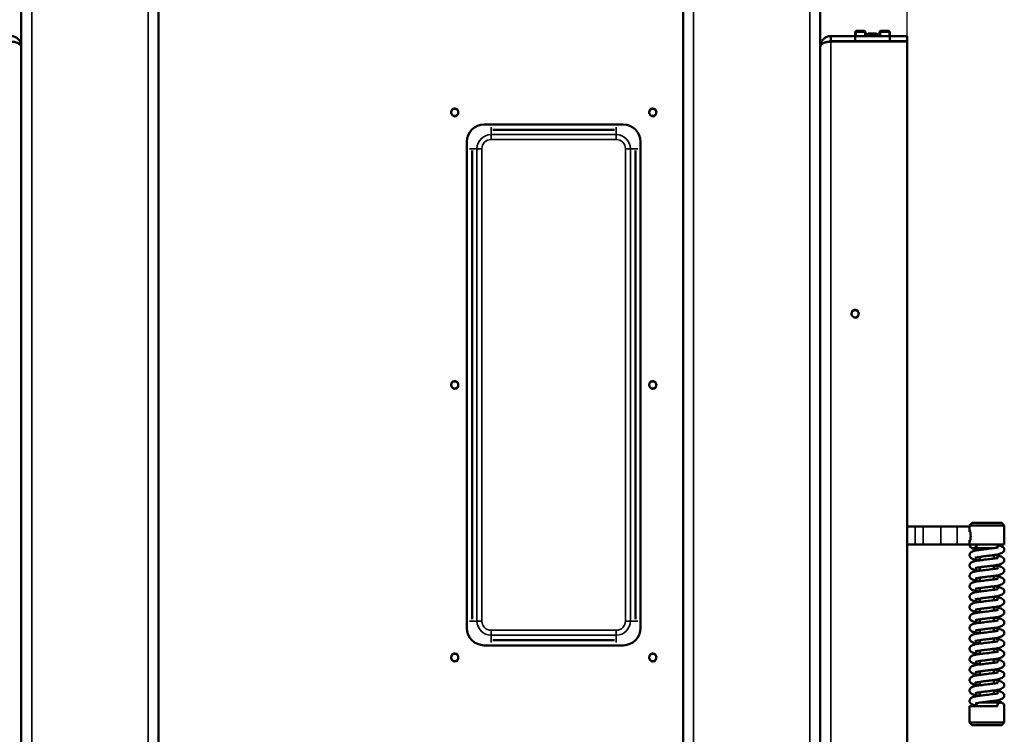
# Model space of a CAD drawing. Units: millimetres. Extents: x -420 to 1211, y -24 to 1188.
# Drawn here: x 296 to 352, y 170 to 212 of the extents above; entities that cross this region are included whole.
import ezdxf
from ezdxf.enums import TextEntityAlignment as Align

# ---------------------------------------------------------------- set-up
doc = ezdxf.new("R2010")
doc.units = ezdxf.units.MM
for name, color, linetype in [('Default', 7, 'Continuous'), ('H18-268L-1', 7, 'Continuous'), ('H25-075-0', 7, 'Continuous'), ('H32-205R-1', 7, 'Continuous'), ('H32-213L-0', 7, 'Continuous'), ('H32-213R-0', 7, 'Continuous'), ('HD-152-1', 7, 'Continuous'), ('HP-114-0_KRYT_OT', 7, 'Continuous'), ('HZ-406-0', 7, 'Continuous'), ('HZ-407-0', 7, 'Continuous'), ('HZ-408-0', 7, 'Continuous'), ('HZ-409-0', 7, 'Continuous'), ('SCREW_ISO_7380_M', 7, 'Continuous'), ('TES-017_H09-200', 7, 'Continuous')]:
    doc.layers.add(name, color=color, linetype=linetype)
doc.styles.add('SEACAD_Arial', font='arial.ttf')
doc.dimstyles.new('ISO', dxfattribs={"dimtxt": 5.25, "dimasz": 5.25, "dimexe": 2.625, "dimexo": 0, "dimgap": 1.3125, "dimtad": 1, "dimlfac": 10, "dimtxsty": 'SEACAD_Arial', "dimblk1": '_SE_FILLED', "dimblk2": '_SE_FILLED', "dimsah": 1, "dimcen": 2.625, "dimadec": 0, "dimazin": 0, "dimtfac": 0.5, "dimtdec": 3, "dimtmove": 0, "dimatfit": 3, "dimfxl": 0, "dimarcsym": 0})

# ---------------------------------------------------------------- blocks, each defined once
blk = doc.blocks.new('SE51')
at = {"layer": 'H18-268L-1', "color": 7, "linetype": 'Continuous', "lineweight": 50}
for p, q in [((346.886, 182.314), (347.346, 182.314)), ((347.816, 182.314), (347.346, 182.314)), ((348.831, 182.314), (347.816, 182.314)), ((348.831, 182.314), (349.771, 182.314)), ((349.771, 182.314), (350.478, 182.314)), ((350.478, 182.009), (350.478, 182.314)), ((350.478, 182.009), (350.509, 182.009)), ((350.478, 181.264), (350.478, 181.519)), ((350.478, 181.519), (350.509, 181.519)), ((346.886, 181.264), (347.346, 181.264)), ((347.346, 181.264), (347.816, 181.264)), ((348.831, 181.264), (347.816, 181.264)), ((349.771, 181.264), (348.831, 181.264)), ((349.771, 181.264), (350.478, 181.264))]:
    blk.add_line(p, q, dxfattribs=at)
at = {"layer": 'H18-268L-1', "color": 7, "linetype": 'Continuous', "lineweight": 35}
for p, q in [((347.346, 182.314), (347.346, 181.264)), ((347.816, 181.264), (347.816, 182.314)), ((348.831, 181.264), (348.831, 182.314)), ((349.771, 182.314), (349.771, 181.264))]:
    blk.add_line(p, q, dxfattribs=at)
at = {"layer": 'H25-075-0', "color": 7, "linetype": 'Continuous', "lineweight": 50}
for p, q in [((342.486, 210.264), (342.486, 210.239)), ((343.486, 210.239), (343.486, 210.264)), ((346.286, 210.264), (346.286, 210.239))]:
    blk.add_line(p, q, dxfattribs=at)
at = {"layer": 'H25-075-0', "color": 7, "linetype": 'Continuous', "lineweight": 35}
for p, q in [((343.375, 210.239), (343.375, 210.264)), ((343.786, 210.264), (343.786, 210.239)), ((345.616, 210.239), (345.616, 210.264)), ((345.914, 210.264), (345.914, 210.239)), ((346.258, 210.239), (346.258, 210.264))]:
    blk.add_line(p, q, dxfattribs=at)
at = {"layer": 'H32-205R-1', "color": 7, "linetype": 'Continuous', "lineweight": 50}
for p, q in [((322.536, 205.464), (330.536, 205.464)), ((321.536, 176.464), (321.536, 204.464)), ((331.536, 204.464), (331.536, 176.464)), ((330.536, 175.464), (322.536, 175.464))]:
    blk.add_line(p, q, dxfattribs=at)
for centre in [(320.836, 206.164), (332.236, 206.164), (320.836, 190.464), (332.236, 190.464), (320.836, 174.764), (332.236, 174.764)]:
    blk.add_circle(centre, 0.207, dxfattribs=at)
at = {"layer": 'H32-205R-1', "color": 7, "linetype": 'Continuous', "lineweight": 25}
for centre in [(320.836, 206.164), (332.236, 206.164), (320.836, 190.464), (332.236, 190.464), (320.836, 174.764), (332.236, 174.764)]:
    blk.add_arc(centre, 0.25, 255, 195, dxfattribs=at)
at = {"layer": 'H32-205R-1', "color": 7, "linetype": 'Continuous', "lineweight": 50}
for centre, start, end in [((322.536, 204.464), 90, 180), ((330.536, 204.464), 0, 90), ((322.536, 176.464), 180, 270), ((330.536, 176.464), 270, 0)]:
    blk.add_arc(centre, 1, start, end, dxfattribs=at)
at = {"layer": 'H32-213L-0', "color": 7, "linetype": 'Continuous', "lineweight": 50}
for p, q in [((295.886, 216.337), (295.886, 135.064)), ((303.786, 216.337), (303.786, 135.064))]:
    blk.add_line(p, q, dxfattribs=at)
at = {"layer": 'H32-213L-0', "color": 7, "linetype": 'Continuous', "lineweight": 35}
for p, q in [((296.486, 215.991), (296.486, 135.344)), ((303.186, 215.991), (303.186, 135.344))]:
    blk.add_line(p, q, dxfattribs=at)
at = {"layer": 'H32-213R-0', "color": 7, "linetype": 'Continuous', "lineweight": 50}
for p, q in [((333.986, 216.337), (333.986, 135.064)), ((341.886, 216.337), (341.886, 135.064))]:
    blk.add_line(p, q, dxfattribs=at)
at = {"layer": 'H32-213R-0', "color": 7, "linetype": 'Continuous', "lineweight": 35}
for p, q in [((334.586, 215.991), (334.586, 135.344)), ((341.286, 215.991), (341.286, 135.344))]:
    blk.add_line(p, q, dxfattribs=at)
at = {"layer": 'HD-152-1', "color": 7, "linetype": 'Continuous', "lineweight": 50}
for p, q in [((342.486, 210.564), (342.486, 210.264)), ((342.486, 210.564), (343.886, 210.564)), ((343.886, 210.264), (343.886, 210.564)), ((345.886, 210.564), (343.886, 210.564)), ((345.886, 210.564), (346.886, 210.564)), ((345.886, 210.264), (345.886, 210.564)), ((346.886, 210.564), (346.886, 210.264)), ((342.486, 210.264), (343.886, 210.264)), ((346.886, 210.239), (342.486, 210.239)), ((345.886, 210.264), (343.886, 210.264)), ((345.886, 210.264), (346.886, 210.264)), ((346.886, 153.889), (346.886, 210.239))]:
    blk.add_line(p, q, dxfattribs=at)
at = {"layer": 'HD-152-1', "color": 7, "linetype": 'Continuous', "lineweight": 35}
blk.add_line((342.486, 210.239), (342.486, 153.889), dxfattribs=at)
at = {"layer": 'HD-152-1', "color": 7, "linetype": 'Continuous', "lineweight": 50}
blk.add_circle((343.886, 194.564), 0.207, dxfattribs=at)
for centre, radius, start, end in [((295.286, 209.964), 0.6, 0, 90), ((342.486, 209.964), 0.6, 90, 180), ((342.486, 209.964), 0.3, 90, 117.4349)]:
    blk.add_arc(centre, radius, start, end, dxfattribs=at)
at = {"layer": 'HD-152-1', "color": 7, "linetype": 'Continuous', "lineweight": 25}
blk.add_arc((343.886, 194.564), 0.25, 255, 195, dxfattribs=at)
at = {"layer": 'HD-152-1', "color": 7, "linetype": 'Continuous', "lineweight": 50}
blk.add_open_spline([(295.286, 210.239), (295.297, 210.239), (295.308, 210.238), (295.329, 210.238), (295.34, 210.237), (295.372, 210.236), (295.394, 210.234), (295.457, 210.227), (295.498, 210.22), (295.574, 210.203), (295.609, 210.192), (295.674, 210.168), (295.704, 210.155), (295.782, 210.112), (295.821, 210.079), (295.86, 210.028), (295.87, 210.01), (295.879, 209.983), (295.882, 209.974), (295.884, 209.963), (295.884, 209.961), (295.885, 209.957), (295.885, 209.954), (295.885, 209.951), (295.886, 209.953), (295.886, 209.957), (295.886, 209.96), (295.886, 209.964)], degree=3, knots=[0, 0, 0, 0, 0.03125, 0.03125, 0.0625, 0.0625, 0.125, 0.125, 0.25, 0.25, 0.375, 0.375, 0.5, 0.5, 0.75, 0.75, 0.875, 0.875, 0.9375, 0.9375, 0.953125, 0.953125, 0.96875, 0.96875, 0.984375, 0.984375, 1, 1, 1, 1], dxfattribs=at)
blk.add_rational_spline([(341.886, 209.964), (341.886, 209.953), (341.886, 209.949), (341.887, 209.954), (341.904, 210.123), (342.149, 210.239), (342.486, 210.239)], [1, 0.999775002455, 0.999775002455, 1, 0.816825105334, 0.816825105334, 1], degree=3, knots=[0, 0, 0, 0, 0.5, 0.5, 0.5, 1, 1, 1, 1], dxfattribs=at)
at = {"layer": 'HP-114-0_KRYT_OT', "color": 7, "linetype": 'Continuous', "lineweight": 35}
for p, q in [((322.936, 204.881), (322.936, 205.305)), ((330.136, 204.881), (330.136, 205.305)), ((330.136, 204.881), (322.936, 204.881)), ((322.936, 204.598), (322.936, 204.881)), ((330.136, 204.598), (330.136, 204.881)), ((322.936, 204.598), (330.136, 204.598)), ((322.119, 204.064), (321.694, 204.064)), ((322.119, 204.064), (322.119, 176.864)), ((322.401, 204.064), (322.119, 204.064)), ((322.401, 176.864), (322.401, 204.064)), ((330.953, 204.064), (330.67, 204.064)), ((330.67, 204.064), (330.67, 176.864)), ((330.953, 204.064), (331.377, 204.064)), ((330.953, 176.864), (330.953, 204.064)), ((322.119, 176.864), (321.694, 176.864)), ((322.401, 176.864), (322.119, 176.864)), ((330.953, 176.864), (330.67, 176.864)), ((330.953, 176.864), (331.377, 176.864)), ((330.136, 176.329), (322.936, 176.329)), ((322.936, 176.046), (322.936, 176.329)), ((330.136, 176.046), (330.136, 176.329)), ((322.936, 176.046), (330.136, 176.046)), ((322.936, 176.046), (322.936, 175.622)), ((330.136, 176.046), (330.136, 175.622))]:
    blk.add_line(p, q, dxfattribs=at)
for centre, radius, start, end in [((322.936, 204.064), 0.817, 90, 180), ((330.136, 204.064), 0.817, 0, 90), ((322.936, 204.064), 0.534, 90, 180), ((330.136, 204.064), 0.534, 0, 90), ((322.936, 176.864), 0.817, 180, 270), ((322.936, 176.864), 0.534, 180, 270), ((330.136, 176.864), 0.817, 270, 0), ((330.136, 176.864), 0.534, 270, 0)]:
    blk.add_arc(centre, radius, start, end, dxfattribs=at)
at = {"layer": 'HZ-406-0', "color": 7, "linetype": 'Continuous', "lineweight": 50}
for p, q in [((350.628, 182.514), (350.478, 182.364)), ((352.478, 182.364), (350.478, 182.364)), ((350.478, 182.364), (350.478, 182.314)), ((350.628, 182.514), (352.328, 182.514)), ((352.478, 182.364), (352.328, 182.514)), ((352.478, 181.264), (352.478, 182.364)), ((352.478, 181.264), (350.478, 181.264)), ((350.878, 181.264), (350.878, 181.064)), ((350.878, 181.064), (351.878, 181.064)), ((350.878, 181.064), (350.978, 180.964)), ((351.076, 180.964), (350.978, 180.964)), ((352.078, 181.064), (352.078, 181.264))]:
    blk.add_line(p, q, dxfattribs=at)
blk.add_arc((349.539, 181.764), 1.002, 339.5484, 20.4516, dxfattribs=at)
at = {"layer": 'HZ-407-0', "color": 7, "linetype": 'Continuous', "lineweight": 50}
for p, q in [((350.478, 171.964), (352.078, 171.964)), ((350.478, 171.964), (350.478, 171.014)), ((350.878, 172.131), (350.878, 171.964)), ((352.078, 172.164), (351.071, 172.164)), ((351.877, 172.264), (351.978, 172.264)), ((352.078, 172.164), (351.978, 172.264)), ((352.078, 171.964), (352.078, 172.164)), ((352.478, 171.014), (352.478, 171.964)), ((350.478, 171.014), (352.478, 171.014)), ((350.478, 171.014), (350.628, 170.864)), ((352.328, 170.864), (350.628, 170.864)), ((352.328, 170.864), (352.478, 171.014))]:
    blk.add_line(p, q, dxfattribs=at)
at = {"layer": 'HZ-408-0', "color": 7, "linetype": 'Continuous', "lineweight": 50}
for p, q in [((351.078, 180.563), (351.078, 180.363)), ((351.878, 180.464), (351.878, 180.664)), ((351.078, 179.963), (351.078, 179.763)), ((351.878, 179.864), (351.878, 180.064)), ((351.078, 179.363), (351.078, 179.163)), ((351.878, 179.264), (351.878, 179.464)), ((351.078, 178.763), (351.078, 178.563)), ((351.878, 178.664), (351.878, 178.864)), ((351.078, 178.163), (351.078, 177.963)), ((351.878, 178.064), (351.878, 178.264)), ((351.078, 177.563), (351.078, 177.363)), ((351.878, 177.464), (351.878, 177.664)), ((351.078, 176.963), (351.078, 176.763)), ((351.878, 176.864), (351.878, 177.064)), ((351.078, 176.363), (351.078, 176.163)), ((351.878, 176.264), (351.878, 176.464)), ((351.078, 175.763), (351.078, 175.563)), ((351.878, 175.664), (351.878, 175.864)), ((351.078, 175.163), (351.078, 174.963)), ((351.878, 175.064), (351.878, 175.264)), ((351.878, 174.464), (351.878, 174.664)), ((351.078, 174.563), (351.078, 174.363)), ((351.878, 173.864), (351.878, 174.064)), ((351.078, 173.963), (351.078, 173.763)), ((351.878, 173.264), (351.878, 173.464)), ((351.078, 173.363), (351.078, 173.163)), ((351.078, 172.763), (351.078, 172.563)), ((351.878, 172.664), (351.878, 172.864))]:
    blk.add_line(p, q, dxfattribs=at)
at = {"layer": 'HZ-409-0', "color": 7, "linetype": 'Continuous', "lineweight": 50}
blk.add_arc((350.678, 181.264), 0.2, 180, 0, dxfattribs=at)
for points, knots in [([(352.126, 181.101), (352.126, 181.103), (352.117, 181.103), (352.073, 181.094), (351.961, 181.074), (351.809, 181.055), (351.636, 181.033), (351.455, 181.011), (351.228, 180.982), (350.978, 180.953), (350.759, 180.915), (350.641, 180.881), (350.568, 180.838), (350.524, 180.799), (350.491, 180.745), (350.476, 180.681), (350.479, 180.626), (350.501, 180.556), (350.592, 180.457), (350.718, 180.425), (350.895, 180.387), (351.034, 180.369), (351.077, 180.363)], [0.0583892, 0.0583892, 0.0583892, 0.0583892, 0.0691325, 0.097663, 0.1310951, 0.1656087, 0.2003008, 0.2349014, 0.2683766, 0.3284851, 0.3847824, 0.4387125, 0.4521447, 0.466471, 0.4814697, 0.4959961, 0.5089354, 0.5221676, 0.5480785, 0.6021863, 0.6664771, 0.6936571, 0.6936571, 0.6936571, 0.6936571]), ([(350.48, 181.254), (350.48, 181.244), (350.48, 181.218), (350.502, 181.155), (350.592, 181.057), (350.718, 181.025), (350.865, 180.993), (350.959, 180.979), (350.962, 180.979)], [0, 0, 0, 0, 0.013215, 0.0398048, 0.0918724, 0.2006009, 0.3297921, 0.3334897, 0.3334897, 0.3334897, 0.3334897]), ([(350.801, 180.513), (350.801, 180.513), (350.805, 180.515), (350.836, 180.523), (350.927, 180.542), (351.086, 180.565), (351.299, 180.591), (351.523, 180.619), (351.766, 180.65), (352.012, 180.677), (352.257, 180.732), (352.406, 180.827), (352.468, 180.905), (352.475, 180.942), (352.478, 180.964)], [0.550948, 0.550948, 0.550948, 0.550948, 0.5576633, 0.5817495, 0.6143987, 0.6545868, 0.699755, 0.7420661, 0.7790039, 0.8346844, 0.8932372, 0.9415486, 0.9699508, 1, 1, 1, 1]), ([(352.478, 180.964), (352.471, 181.004), (352.46, 181.066), (352.346, 181.168), (352.236, 181.201), (352.136, 181.222), (352.089, 181.231)], [0, 0, 0, 0, 0.1917335, 0.3444671, 0.5734334, 0.7551488, 0.7551488, 0.7551488, 0.7551488]), ([(352.126, 180.501), (352.126, 180.503), (352.117, 180.503), (352.073, 180.494), (351.961, 180.474), (351.809, 180.455), (351.636, 180.433), (351.455, 180.411), (351.228, 180.382), (350.978, 180.353), (350.759, 180.315), (350.641, 180.281), (350.568, 180.238), (350.524, 180.199), (350.491, 180.145), (350.476, 180.081), (350.479, 180.026), (350.501, 179.956), (350.592, 179.857), (350.718, 179.825), (350.895, 179.787), (351.034, 179.769), (351.077, 179.763)], [0.0583892, 0.0583892, 0.0583892, 0.0583892, 0.0691325, 0.097663, 0.1310951, 0.1656087, 0.2003008, 0.2349014, 0.2683766, 0.3284851, 0.3847824, 0.4387125, 0.4521447, 0.466471, 0.4814697, 0.4959961, 0.5089354, 0.5221676, 0.5480785, 0.6021863, 0.6664771, 0.6936571, 0.6936571, 0.6936571, 0.6936571]), ([(350.801, 179.913), (350.801, 179.913), (350.805, 179.915), (350.836, 179.923), (350.927, 179.942), (351.086, 179.965), (351.299, 179.991), (351.523, 180.019), (351.766, 180.05), (352.012, 180.077), (352.257, 180.132), (352.406, 180.227), (352.468, 180.305), (352.475, 180.342), (352.478, 180.364)], [0.550948, 0.550948, 0.550948, 0.550948, 0.5576633, 0.5817495, 0.6143987, 0.6545868, 0.699755, 0.7420661, 0.7790039, 0.8346844, 0.8932372, 0.9415486, 0.9699508, 1, 1, 1, 1]), ([(352.478, 180.364), (352.471, 180.404), (352.46, 180.466), (352.346, 180.568), (352.205, 180.61), (352.034, 180.643), (351.903, 180.66), (351.874, 180.664)], [0, 0, 0, 0, 0.0365156, 0.0656037, 0.1092103, 0.1740107, 0.19153, 0.19153, 0.19153, 0.19153]), ([(352.126, 179.901), (352.126, 179.903), (352.117, 179.903), (352.073, 179.894), (351.961, 179.874), (351.809, 179.855), (351.636, 179.833), (351.455, 179.811), (351.228, 179.782), (350.978, 179.753), (350.759, 179.715), (350.641, 179.681), (350.568, 179.638), (350.524, 179.599), (350.491, 179.545), (350.476, 179.481), (350.479, 179.426), (350.501, 179.356), (350.592, 179.257), (350.718, 179.225), (350.895, 179.187), (351.034, 179.169), (351.077, 179.163)], [0.0583892, 0.0583892, 0.0583892, 0.0583892, 0.0691325, 0.097663, 0.1310951, 0.1656087, 0.2003008, 0.2349014, 0.2683766, 0.3284851, 0.3847824, 0.4387125, 0.4521447, 0.466471, 0.4814697, 0.4959961, 0.5089354, 0.5221676, 0.5480785, 0.6021863, 0.6664771, 0.6936571, 0.6936571, 0.6936571, 0.6936571]), ([(350.801, 179.313), (350.801, 179.313), (350.805, 179.315), (350.836, 179.323), (350.927, 179.342), (351.086, 179.365), (351.299, 179.391), (351.523, 179.419), (351.766, 179.45), (352.012, 179.477), (352.257, 179.532), (352.406, 179.627), (352.468, 179.705), (352.475, 179.742), (352.478, 179.764)], [0.550948, 0.550948, 0.550948, 0.550948, 0.5576633, 0.5817495, 0.6143987, 0.6545868, 0.699755, 0.7420661, 0.7790039, 0.8346844, 0.8932372, 0.9415486, 0.9699508, 1, 1, 1, 1]), ([(352.478, 179.764), (352.471, 179.804), (352.46, 179.866), (352.346, 179.968), (352.205, 180.01), (352.034, 180.043), (351.903, 180.06), (351.874, 180.064)], [0, 0, 0, 0, 0.0365156, 0.0656037, 0.1092103, 0.1740107, 0.19153, 0.19153, 0.19153, 0.19153]), ([(352.126, 179.301), (352.126, 179.303), (352.117, 179.303), (352.073, 179.294), (351.961, 179.274), (351.809, 179.255), (351.636, 179.233), (351.455, 179.211), (351.228, 179.182), (350.978, 179.153), (350.759, 179.115), (350.641, 179.081), (350.568, 179.038), (350.524, 178.999), (350.491, 178.945), (350.476, 178.881), (350.479, 178.826), (350.501, 178.756), (350.592, 178.657), (350.718, 178.625), (350.895, 178.587), (351.034, 178.569), (351.077, 178.563)], [0.0583892, 0.0583892, 0.0583892, 0.0583892, 0.0691325, 0.097663, 0.1310951, 0.1656087, 0.2003008, 0.2349014, 0.2683766, 0.3284851, 0.3847824, 0.4387125, 0.4521447, 0.466471, 0.4814697, 0.4959961, 0.5089354, 0.5221676, 0.5480785, 0.6021863, 0.6664771, 0.6936571, 0.6936571, 0.6936571, 0.6936571]), ([(350.801, 178.713), (350.801, 178.713), (350.805, 178.715), (350.836, 178.723), (350.927, 178.742), (351.086, 178.765), (351.299, 178.791), (351.523, 178.819), (351.766, 178.85), (352.012, 178.877), (352.257, 178.932), (352.406, 179.027), (352.468, 179.105), (352.475, 179.142), (352.478, 179.164)], [0.550948, 0.550948, 0.550948, 0.550948, 0.5576633, 0.5817495, 0.6143987, 0.6545868, 0.699755, 0.7420661, 0.7790039, 0.8346844, 0.8932372, 0.9415486, 0.9699508, 1, 1, 1, 1]), ([(352.478, 179.164), (352.471, 179.204), (352.46, 179.266), (352.346, 179.368), (352.205, 179.41), (352.034, 179.443), (351.903, 179.46), (351.874, 179.464)], [0, 0, 0, 0, 0.0365156, 0.0656037, 0.1092103, 0.1740107, 0.19153, 0.19153, 0.19153, 0.19153]), ([(352.126, 178.701), (352.126, 178.703), (352.117, 178.703), (352.073, 178.694), (351.961, 178.674), (351.809, 178.655), (351.636, 178.633), (351.455, 178.611), (351.228, 178.582), (350.978, 178.553), (350.759, 178.515), (350.641, 178.481), (350.568, 178.438), (350.524, 178.399), (350.491, 178.345), (350.476, 178.281), (350.479, 178.226), (350.501, 178.156), (350.592, 178.057), (350.718, 178.025), (350.895, 177.987), (351.034, 177.969), (351.077, 177.963)], [0.0583892, 0.0583892, 0.0583892, 0.0583892, 0.0691325, 0.097663, 0.1310951, 0.1656087, 0.2003008, 0.2349014, 0.2683766, 0.3284851, 0.3847824, 0.4387125, 0.4521447, 0.466471, 0.4814697, 0.4959961, 0.5089354, 0.5221676, 0.5480785, 0.6021863, 0.6664771, 0.6936571, 0.6936571, 0.6936571, 0.6936571]), ([(350.801, 178.113), (350.801, 178.113), (350.805, 178.115), (350.836, 178.123), (350.927, 178.142), (351.086, 178.165), (351.299, 178.191), (351.523, 178.219), (351.766, 178.25), (352.012, 178.277), (352.257, 178.332), (352.406, 178.427), (352.468, 178.505), (352.475, 178.542), (352.478, 178.564)], [0.550948, 0.550948, 0.550948, 0.550948, 0.5576633, 0.5817495, 0.6143987, 0.6545868, 0.699755, 0.7420661, 0.7790039, 0.8346844, 0.8932372, 0.9415486, 0.9699508, 1, 1, 1, 1]), ([(352.478, 178.564), (352.471, 178.604), (352.46, 178.666), (352.346, 178.768), (352.205, 178.81), (352.034, 178.843), (351.903, 178.86), (351.874, 178.864)], [0, 0, 0, 0, 0.0365156, 0.0656037, 0.1092103, 0.1740107, 0.19153, 0.19153, 0.19153, 0.19153]), ([(352.126, 178.101), (352.126, 178.103), (352.117, 178.103), (352.073, 178.094), (351.961, 178.074), (351.809, 178.055), (351.636, 178.033), (351.455, 178.011), (351.228, 177.982), (350.978, 177.953), (350.759, 177.915), (350.641, 177.881), (350.568, 177.838), (350.524, 177.799), (350.491, 177.745), (350.476, 177.681), (350.479, 177.626), (350.501, 177.556), (350.592, 177.457), (350.718, 177.425), (350.895, 177.387), (351.034, 177.369), (351.077, 177.363)], [0.0583892, 0.0583892, 0.0583892, 0.0583892, 0.0691325, 0.097663, 0.1310951, 0.1656087, 0.2003008, 0.2349014, 0.2683766, 0.3284851, 0.3847824, 0.4387125, 0.4521447, 0.466471, 0.4814697, 0.4959961, 0.5089354, 0.5221676, 0.5480785, 0.6021863, 0.6664771, 0.6936571, 0.6936571, 0.6936571, 0.6936571]), ([(352.478, 177.964), (352.471, 178.004), (352.46, 178.066), (352.346, 178.168), (352.205, 178.21), (352.034, 178.243), (351.903, 178.26), (351.874, 178.264)], [0, 0, 0, 0, 0.0365156, 0.0656037, 0.1092103, 0.1740107, 0.19153, 0.19153, 0.19153, 0.19153]), ([(352.126, 177.501), (352.126, 177.503), (352.117, 177.503), (352.073, 177.494), (351.961, 177.474), (351.809, 177.455), (351.636, 177.433), (351.455, 177.411), (351.228, 177.382), (350.978, 177.353), (350.759, 177.315), (350.641, 177.281), (350.568, 177.238), (350.524, 177.199), (350.491, 177.145), (350.476, 177.081), (350.479, 177.026), (350.501, 176.956), (350.592, 176.857), (350.718, 176.825), (350.895, 176.787), (351.034, 176.769), (351.077, 176.763)], [0.0583892, 0.0583892, 0.0583892, 0.0583892, 0.0691325, 0.097663, 0.1310951, 0.1656087, 0.2003008, 0.2349014, 0.2683766, 0.3284851, 0.3847824, 0.4387125, 0.4521447, 0.466471, 0.4814697, 0.4959961, 0.5089354, 0.5221676, 0.5480785, 0.6021863, 0.6664771, 0.6936571, 0.6936571, 0.6936571, 0.6936571]), ([(350.801, 177.513), (350.801, 177.513), (350.805, 177.515), (350.836, 177.523), (350.927, 177.542), (351.086, 177.565), (351.299, 177.591), (351.523, 177.619), (351.766, 177.65), (352.012, 177.677), (352.257, 177.732), (352.406, 177.827), (352.468, 177.905), (352.475, 177.942), (352.478, 177.964)], [0.550948, 0.550948, 0.550948, 0.550948, 0.5576633, 0.5817495, 0.6143987, 0.6545868, 0.699755, 0.7420661, 0.7790039, 0.8346844, 0.8932372, 0.9415486, 0.9699508, 1, 1, 1, 1]), ([(352.478, 177.364), (352.471, 177.404), (352.46, 177.466), (352.346, 177.568), (352.205, 177.61), (352.034, 177.643), (351.903, 177.66), (351.874, 177.664)], [0, 0, 0, 0, 0.0365156, 0.0656037, 0.1092103, 0.1740107, 0.19153, 0.19153, 0.19153, 0.19153]), ([(352.126, 176.901), (352.126, 176.903), (352.117, 176.903), (352.073, 176.894), (351.961, 176.874), (351.809, 176.855), (351.636, 176.833), (351.455, 176.811), (351.228, 176.782), (350.978, 176.753), (350.759, 176.715), (350.641, 176.681), (350.568, 176.638), (350.524, 176.599), (350.491, 176.545), (350.476, 176.481), (350.479, 176.426), (350.501, 176.356), (350.592, 176.257), (350.718, 176.225), (350.895, 176.187), (351.034, 176.169), (351.077, 176.163)], [0.0583892, 0.0583892, 0.0583892, 0.0583892, 0.0691325, 0.097663, 0.1310951, 0.1656087, 0.2003008, 0.2349014, 0.2683766, 0.3284851, 0.3847824, 0.4387125, 0.4521447, 0.466471, 0.4814697, 0.4959961, 0.5089354, 0.5221676, 0.5480785, 0.6021863, 0.6664771, 0.6936571, 0.6936571, 0.6936571, 0.6936571]), ([(350.801, 176.913), (350.801, 176.913), (350.805, 176.915), (350.836, 176.923), (350.927, 176.942), (351.086, 176.965), (351.299, 176.991), (351.523, 177.019), (351.766, 177.05), (352.012, 177.077), (352.257, 177.132), (352.406, 177.227), (352.468, 177.305), (352.475, 177.342), (352.478, 177.364)], [0.550948, 0.550948, 0.550948, 0.550948, 0.5576633, 0.5817495, 0.6143987, 0.6545868, 0.699755, 0.7420661, 0.7790039, 0.8346844, 0.8932372, 0.9415486, 0.9699508, 1, 1, 1, 1]), ([(352.478, 176.764), (352.471, 176.804), (352.46, 176.866), (352.346, 176.968), (352.205, 177.01), (352.034, 177.043), (351.903, 177.06), (351.874, 177.064)], [0, 0, 0, 0, 0.0365156, 0.0656037, 0.1092103, 0.1740107, 0.19153, 0.19153, 0.19153, 0.19153]), ([(352.126, 176.301), (352.126, 176.303), (352.117, 176.303), (352.073, 176.294), (351.961, 176.274), (351.809, 176.255), (351.636, 176.233), (351.455, 176.211), (351.228, 176.182), (350.978, 176.153), (350.759, 176.115), (350.641, 176.081), (350.568, 176.038), (350.524, 175.999), (350.491, 175.945), (350.476, 175.881), (350.479, 175.826), (350.501, 175.756), (350.592, 175.657), (350.718, 175.625), (350.895, 175.587), (351.034, 175.569), (351.077, 175.563)], [0.0583892, 0.0583892, 0.0583892, 0.0583892, 0.0691325, 0.097663, 0.1310951, 0.1656087, 0.2003008, 0.2349014, 0.2683766, 0.3284851, 0.3847824, 0.4387125, 0.4521447, 0.466471, 0.4814697, 0.4959961, 0.5089354, 0.5221676, 0.5480785, 0.6021863, 0.6664771, 0.6936571, 0.6936571, 0.6936571, 0.6936571]), ([(350.801, 176.313), (350.801, 176.313), (350.805, 176.315), (350.836, 176.323), (350.927, 176.342), (351.086, 176.365), (351.299, 176.391), (351.523, 176.419), (351.766, 176.45), (352.012, 176.477), (352.257, 176.532), (352.406, 176.627), (352.468, 176.705), (352.475, 176.742), (352.478, 176.764)], [0.550948, 0.550948, 0.550948, 0.550948, 0.5576633, 0.5817495, 0.6143987, 0.6545868, 0.699755, 0.7420661, 0.7790039, 0.8346844, 0.8932372, 0.9415486, 0.9699508, 1, 1, 1, 1]), ([(352.478, 176.164), (352.471, 176.204), (352.46, 176.266), (352.346, 176.368), (352.205, 176.41), (352.034, 176.443), (351.903, 176.46), (351.874, 176.464)], [0, 0, 0, 0, 0.0365156, 0.0656037, 0.1092103, 0.1740107, 0.19153, 0.19153, 0.19153, 0.19153]), ([(350.801, 175.713), (350.801, 175.713), (350.805, 175.715), (350.836, 175.723), (350.927, 175.742), (351.086, 175.765), (351.299, 175.791), (351.523, 175.819), (351.766, 175.85), (352.012, 175.877), (352.257, 175.932), (352.406, 176.027), (352.468, 176.105), (352.475, 176.142), (352.478, 176.164)], [0.550948, 0.550948, 0.550948, 0.550948, 0.5576633, 0.5817495, 0.6143987, 0.6545868, 0.699755, 0.7420661, 0.7790039, 0.8346844, 0.8932372, 0.9415486, 0.9699508, 1, 1, 1, 1]), ([(352.478, 175.564), (352.471, 175.604), (352.46, 175.666), (352.346, 175.768), (352.205, 175.81), (352.034, 175.843), (351.903, 175.86), (351.874, 175.864)], [0, 0, 0, 0, 0.0365156, 0.0656037, 0.1092103, 0.1740107, 0.19153, 0.19153, 0.19153, 0.19153]), ([(352.126, 175.701), (352.126, 175.703), (352.117, 175.703), (352.073, 175.694), (351.961, 175.674), (351.809, 175.655), (351.636, 175.633), (351.455, 175.611), (351.228, 175.582), (350.978, 175.553), (350.759, 175.515), (350.641, 175.481), (350.568, 175.438), (350.524, 175.399), (350.491, 175.345), (350.476, 175.281), (350.479, 175.226), (350.501, 175.156), (350.592, 175.057), (350.718, 175.025), (350.895, 174.987), (351.034, 174.969), (351.077, 174.963)], [0.0583892, 0.0583892, 0.0583892, 0.0583892, 0.0691325, 0.097663, 0.1310951, 0.1656087, 0.2003008, 0.2349014, 0.2683766, 0.3284851, 0.3847824, 0.4387125, 0.4521447, 0.466471, 0.4814697, 0.4959961, 0.5089354, 0.5221676, 0.5480785, 0.6021863, 0.6664771, 0.6936571, 0.6936571, 0.6936571, 0.6936571]), ([(350.801, 175.113), (350.801, 175.113), (350.805, 175.115), (350.836, 175.123), (350.927, 175.142), (351.086, 175.165), (351.299, 175.191), (351.523, 175.219), (351.766, 175.25), (352.012, 175.277), (352.257, 175.332), (352.406, 175.427), (352.468, 175.505), (352.475, 175.542), (352.478, 175.564)], [0.550948, 0.550948, 0.550948, 0.550948, 0.5576633, 0.5817495, 0.6143987, 0.6545868, 0.699755, 0.7420661, 0.7790039, 0.8346844, 0.8932372, 0.9415486, 0.9699508, 1, 1, 1, 1]), ([(352.478, 174.964), (352.471, 175.004), (352.46, 175.066), (352.346, 175.168), (352.205, 175.21), (352.034, 175.243), (351.903, 175.26), (351.874, 175.264)], [0, 0, 0, 0, 0.0365156, 0.0656037, 0.1092103, 0.1740107, 0.19153, 0.19153, 0.19153, 0.19153]), ([(352.126, 175.101), (352.126, 175.103), (352.117, 175.103), (352.073, 175.094), (351.961, 175.074), (351.809, 175.055), (351.636, 175.033), (351.455, 175.011), (351.228, 174.982), (350.978, 174.953), (350.759, 174.915), (350.641, 174.881), (350.568, 174.838), (350.524, 174.799), (350.491, 174.745), (350.476, 174.681), (350.479, 174.626), (350.501, 174.556), (350.592, 174.457), (350.718, 174.425), (350.895, 174.387), (351.034, 174.369), (351.077, 174.363)], [0.0583892, 0.0583892, 0.0583892, 0.0583892, 0.0691325, 0.097663, 0.1310951, 0.1656087, 0.2003008, 0.2349014, 0.2683766, 0.3284851, 0.3847824, 0.4387125, 0.4521447, 0.466471, 0.4814697, 0.4959961, 0.5089354, 0.5221676, 0.5480785, 0.6021863, 0.6664771, 0.6936571, 0.6936571, 0.6936571, 0.6936571]), ([(350.801, 174.513), (350.801, 174.513), (350.805, 174.515), (350.836, 174.523), (350.927, 174.542), (351.086, 174.565), (351.299, 174.591), (351.523, 174.619), (351.766, 174.65), (352.012, 174.677), (352.257, 174.732), (352.406, 174.827), (352.468, 174.905), (352.475, 174.942), (352.478, 174.964)], [0.550948, 0.550948, 0.550948, 0.550948, 0.5576633, 0.5817495, 0.6143987, 0.6545868, 0.699755, 0.7420661, 0.7790039, 0.8346844, 0.8932372, 0.9415486, 0.9699508, 1, 1, 1, 1]), ([(352.478, 174.364), (352.471, 174.404), (352.46, 174.466), (352.346, 174.568), (352.205, 174.61), (352.034, 174.643), (351.903, 174.66), (351.874, 174.664)], [0, 0, 0, 0, 0.0365156, 0.0656037, 0.1092103, 0.1740107, 0.19153, 0.19153, 0.19153, 0.19153]), ([(352.126, 174.501), (352.126, 174.503), (352.117, 174.503), (352.073, 174.494), (351.961, 174.474), (351.809, 174.455), (351.636, 174.433), (351.455, 174.411), (351.228, 174.382), (350.978, 174.353), (350.759, 174.315), (350.641, 174.281), (350.568, 174.238), (350.524, 174.199), (350.491, 174.145), (350.476, 174.081), (350.479, 174.026), (350.501, 173.956), (350.592, 173.857), (350.718, 173.825), (350.895, 173.787), (351.034, 173.769), (351.077, 173.763)], [0.0583892, 0.0583892, 0.0583892, 0.0583892, 0.0691325, 0.097663, 0.1310951, 0.1656087, 0.2003008, 0.2349014, 0.2683766, 0.3284851, 0.3847824, 0.4387125, 0.4521447, 0.466471, 0.4814697, 0.4959961, 0.5089354, 0.5221676, 0.5480785, 0.6021863, 0.6664771, 0.6936571, 0.6936571, 0.6936571, 0.6936571]), ([(350.801, 173.913), (350.801, 173.913), (350.805, 173.915), (350.836, 173.923), (350.927, 173.942), (351.086, 173.965), (351.299, 173.991), (351.523, 174.019), (351.766, 174.05), (352.012, 174.077), (352.257, 174.132), (352.406, 174.227), (352.468, 174.305), (352.475, 174.342), (352.478, 174.364)], [0.550948, 0.550948, 0.550948, 0.550948, 0.5576633, 0.5817495, 0.6143987, 0.6545868, 0.699755, 0.7420661, 0.7790039, 0.8346844, 0.8932372, 0.9415486, 0.9699508, 1, 1, 1, 1]), ([(352.478, 173.764), (352.471, 173.804), (352.46, 173.866), (352.346, 173.968), (352.205, 174.01), (352.034, 174.043), (351.903, 174.06), (351.874, 174.064)], [0, 0, 0, 0, 0.0365156, 0.0656037, 0.1092103, 0.1740107, 0.19153, 0.19153, 0.19153, 0.19153]), ([(352.126, 173.901), (352.126, 173.903), (352.117, 173.903), (352.073, 173.894), (351.961, 173.874), (351.809, 173.855), (351.636, 173.833), (351.455, 173.811), (351.228, 173.782), (350.978, 173.753), (350.759, 173.715), (350.641, 173.681), (350.568, 173.638), (350.524, 173.599), (350.491, 173.545), (350.476, 173.481), (350.479, 173.426), (350.501, 173.356), (350.592, 173.257), (350.718, 173.225), (350.895, 173.187), (351.034, 173.169), (351.077, 173.163)], [0.0583892, 0.0583892, 0.0583892, 0.0583892, 0.0691325, 0.097663, 0.1310951, 0.1656087, 0.2003008, 0.2349014, 0.2683766, 0.3284851, 0.3847824, 0.4387125, 0.4521447, 0.466471, 0.4814697, 0.4959961, 0.5089354, 0.5221676, 0.5480785, 0.6021863, 0.6664771, 0.6936571, 0.6936571, 0.6936571, 0.6936571]), ([(350.801, 173.313), (350.801, 173.313), (350.805, 173.315), (350.836, 173.323), (350.927, 173.342), (351.086, 173.365), (351.299, 173.391), (351.523, 173.419), (351.766, 173.45), (352.012, 173.477), (352.257, 173.532), (352.406, 173.627), (352.468, 173.705), (352.475, 173.742), (352.478, 173.764)], [0.550948, 0.550948, 0.550948, 0.550948, 0.5576633, 0.5817495, 0.6143987, 0.6545868, 0.699755, 0.7420661, 0.7790039, 0.8346844, 0.8932372, 0.9415486, 0.9699508, 1, 1, 1, 1]), ([(352.478, 173.164), (352.471, 173.204), (352.46, 173.266), (352.346, 173.368), (352.205, 173.41), (352.034, 173.443), (351.903, 173.46), (351.874, 173.464)], [0, 0, 0, 0, 0.0365156, 0.0656037, 0.1092103, 0.1740107, 0.19153, 0.19153, 0.19153, 0.19153]), ([(352.126, 173.301), (352.126, 173.303), (352.117, 173.303), (352.073, 173.294), (351.961, 173.274), (351.809, 173.255), (351.636, 173.233), (351.455, 173.211), (351.228, 173.182), (350.978, 173.153), (350.759, 173.115), (350.641, 173.081), (350.568, 173.038), (350.524, 172.999), (350.491, 172.945), (350.476, 172.881), (350.479, 172.826), (350.501, 172.756), (350.592, 172.657), (350.718, 172.625), (350.895, 172.587), (351.034, 172.569), (351.077, 172.563)], [0.0583892, 0.0583892, 0.0583892, 0.0583892, 0.0691325, 0.097663, 0.1310951, 0.1656087, 0.2003008, 0.2349014, 0.2683766, 0.3284851, 0.3847824, 0.4387125, 0.4521447, 0.466471, 0.4814697, 0.4959961, 0.5089354, 0.5221676, 0.5480785, 0.6021863, 0.6664771, 0.6936571, 0.6936571, 0.6936571, 0.6936571]), ([(350.801, 172.713), (350.801, 172.713), (350.805, 172.715), (350.836, 172.723), (350.927, 172.742), (351.086, 172.765), (351.299, 172.791), (351.523, 172.819), (351.766, 172.85), (352.012, 172.877), (352.257, 172.932), (352.406, 173.027), (352.468, 173.105), (352.475, 173.142), (352.478, 173.164)], [0.550948, 0.550948, 0.550948, 0.550948, 0.5576633, 0.5817495, 0.6143987, 0.6545868, 0.699755, 0.7420661, 0.7790039, 0.8346844, 0.8932372, 0.9415486, 0.9699508, 1, 1, 1, 1]), ([(352.126, 172.701), (352.126, 172.703), (352.117, 172.703), (352.073, 172.694), (351.961, 172.674), (351.809, 172.655), (351.636, 172.633), (351.455, 172.611), (351.228, 172.582), (350.978, 172.553), (350.759, 172.515), (350.641, 172.481), (350.568, 172.438), (350.524, 172.399), (350.491, 172.345), (350.476, 172.281), (350.479, 172.226), (350.501, 172.156), (350.593, 172.057), (350.699, 172.03), (350.813, 172.005), (350.869, 171.994)], [0.0840269, 0.0840269, 0.0840269, 0.0840269, 0.0994875, 0.1405453, 0.1886569, 0.2383248, 0.2882496, 0.3380427, 0.3862164, 0.4727175, 0.553734, 0.631344, 0.6506741, 0.6712909, 0.6928752, 0.7137798, 0.7324006, 0.7514428, 0.7887309, 0.8665964, 0.9285818, 0.9285818, 0.9285818, 0.9285818]), ([(350.801, 172.113), (350.801, 172.113), (350.805, 172.115), (350.836, 172.123), (350.927, 172.142), (351.086, 172.165), (351.299, 172.191), (351.523, 172.219), (351.766, 172.25), (352.012, 172.277), (352.257, 172.332), (352.406, 172.427), (352.468, 172.505), (352.475, 172.542), (352.478, 172.564)], [0.550948, 0.550948, 0.550948, 0.550948, 0.5576633, 0.5817495, 0.6143987, 0.6545868, 0.699755, 0.7420661, 0.7790039, 0.8346844, 0.8932372, 0.9415486, 0.9699508, 1, 1, 1, 1]), ([(352.478, 172.564), (352.471, 172.604), (352.46, 172.666), (352.346, 172.768), (352.205, 172.81), (352.034, 172.843), (351.903, 172.86), (351.874, 172.864)], [0, 0, 0, 0, 0.0365156, 0.0656037, 0.1092103, 0.1740107, 0.19153, 0.19153, 0.19153, 0.19153]), ([(352.478, 171.964), (352.471, 172.004), (352.46, 172.066), (352.346, 172.168), (352.214, 172.207), (352.083, 172.233), (352, 172.246)], [0, 0, 0, 0, 0.0365156, 0.0656037, 0.1092103, 0.1646582, 0.1646582, 0.1646582, 0.1646582])]:
    blk.add_open_spline(points, degree=3, knots=knots, dxfattribs=at)
blk.add_rational_spline([(352.078, 171.964), (352.078, 172.364), (352.478, 172.364), (352.478, 171.964)], [1, 0.333333333333, 0.333333333333, 1], degree=3, dxfattribs=at)
at = {"layer": 'SCREW_ISO_7380_M', "color": 7, "linetype": 'Continuous', "lineweight": 50}
for p, q in [((343.947, 210.864), (343.886, 210.802)), ((343.886, 210.802), (344.486, 210.802)), ((343.886, 210.802), (343.886, 210.564)), ((344.424, 210.864), (343.947, 210.864)), ((344.486, 210.802), (344.424, 210.864)), ((344.486, 210.564), (344.486, 210.802)), ((344.647, 210.714), (344.586, 210.652)), ((344.586, 210.652), (345.186, 210.652)), ((344.586, 210.652), (344.586, 210.564)), ((345.124, 210.714), (344.647, 210.714)), ((345.186, 210.652), (345.124, 210.714)), ((345.186, 210.564), (345.186, 210.652)), ((345.347, 210.864), (345.286, 210.802)), ((345.286, 210.802), (345.886, 210.802)), ((345.286, 210.802), (345.286, 210.564)), ((345.824, 210.864), (345.347, 210.864)), ((345.886, 210.802), (345.824, 210.864)), ((345.886, 210.564), (345.886, 210.802))]:
    blk.add_line(p, q, dxfattribs=at)
at = {"layer": 'SCREW_ISO_7380_M', "color": 7, "linetype": 'Continuous', "lineweight": 25}
for p, q in [((343.947, 210.864), (343.947, 210.564)), ((344.424, 210.864), (344.424, 210.564)), ((344.647, 210.714), (344.647, 210.564)), ((345.124, 210.714), (345.124, 210.564)), ((345.347, 210.864), (345.347, 210.564)), ((345.824, 210.864), (345.824, 210.564))]:
    blk.add_line(p, q, dxfattribs=at)
at = {"layer": 'TES-017_H09-200', "color": 7, "linetype": 'Continuous', "lineweight": 50}
for p, q in [((330.036, 205.164), (323.036, 205.164)), ((321.836, 203.964), (321.836, 176.964)), ((331.236, 176.964), (331.236, 203.964)), ((321.036, 190.516), (321.036, 190.411)), ((332.036, 190.411), (332.036, 190.516)), ((323.036, 175.764), (330.036, 175.764))]:
    blk.add_line(p, q, dxfattribs=at)
blk = doc.blocks.new('DMBLK351')
at = {"layer": 'Default', "linetype": 'Continuous', "lineweight": 25}
for points in [[(270.14, 229.114), (271.89, 229.114), (271.015, 234.364)], [(270.14, 139.994), (271.015, 134.744), (271.89, 139.994)]]:
    blk.add_hatch(color=7, dxfattribs=at).paths.add_polyline_path(points)
at = {"layer": 'Default', "color": 7, "linetype": 'Continuous', "lineweight": 25}
for p, q in [((298.586, 234.364), (268.39, 234.364)), ((271.015, 134.744), (271.015, 234.364)), ((296.206, 134.744), (268.39, 134.744))]:
    blk.add_line(p, q, dxfattribs=at)
at = {"layer": 'Default', "color": 7, "linetype": 'Continuous', "lineweight": 25, "style": 'SEACAD_Arial'}
blk.add_text('996', height=5.25, rotation=90, dxfattribs=at).set_placement((264.452, 179.721), align=Align.TOP_LEFT)
blk = doc.blocks.new('_SE_FILLED')
at = {"color": 0}
blk.add_line((0, 0), (-1, 0), dxfattribs=at)
blk.add_solid([(0, 0), (-1, -0.1665), (-1, 0.1665), (0, 0)], dxfattribs=at)
blk = doc.blocks.new('DMBLK356')
at = {"layer": 'Default', "linetype": 'Continuous', "lineweight": 25}
for points in [[(324.136, 244.611), (318.886, 243.736), (324.136, 242.861)], [(341.636, 244.611), (341.636, 242.861), (346.886, 243.736)]]:
    blk.add_hatch(color=7, dxfattribs=at).paths.add_polyline_path(points)
at = {"layer": 'Default', "color": 7, "linetype": 'Continuous', "lineweight": 25}
for p, q in [((318.886, 234.364), (318.886, 246.361)), ((346.886, 210.239), (346.886, 246.361)), ((346.886, 243.736), (318.886, 243.736))]:
    blk.add_line(p, q, dxfattribs=at)
at = {"layer": 'Default', "color": 7, "linetype": 'Continuous', "lineweight": 25, "style": 'SEACAD_Arial'}
blk.add_text('280', height=5.25, dxfattribs=at).set_placement((328.053, 250.299), align=Align.TOP_LEFT)

msp = doc.modelspace()

# ---------------------------------------------------------------- block references
at = {"layer": 'Default'}
msp.add_blockref('SE51', (0, 0), dxfattribs=at)

# ---------------------------------------------------------------- dimensions: what is measured, and where the dimension line sits
at = {"layer": 'Default', "color": 7, "linetype": 'Continuous', "lineweight": 25}
dim = msp.add_linear_dim(base=(318.8857, 243.7362), p1=(346.8857, 210.2386), p2=(318.8857, 234.3636), text='\\A1;<>', dimstyle='ISO', dxfattribs=at)
dim.commit()
dim.dimension.update_dxf_attribs({"geometry": 'DMBLK356', "text_midpoint": (332.8857, 243.7362), "dimtype": 160})
dim = msp.add_linear_dim(base=(271.015, 234.3636), p1=(296.2057, 134.7436), p2=(298.5857, 234.3636), angle=90, text='\\A1;<>', dimstyle='ISO', override={"dimdec": 0}, dxfattribs=at)
dim.commit()
dim.dimension.update_dxf_attribs({"geometry": 'DMBLK351', "text_midpoint": (271.015, 184.5536), "dimtype": 160})

doc.saveas('drawing.dxf')
